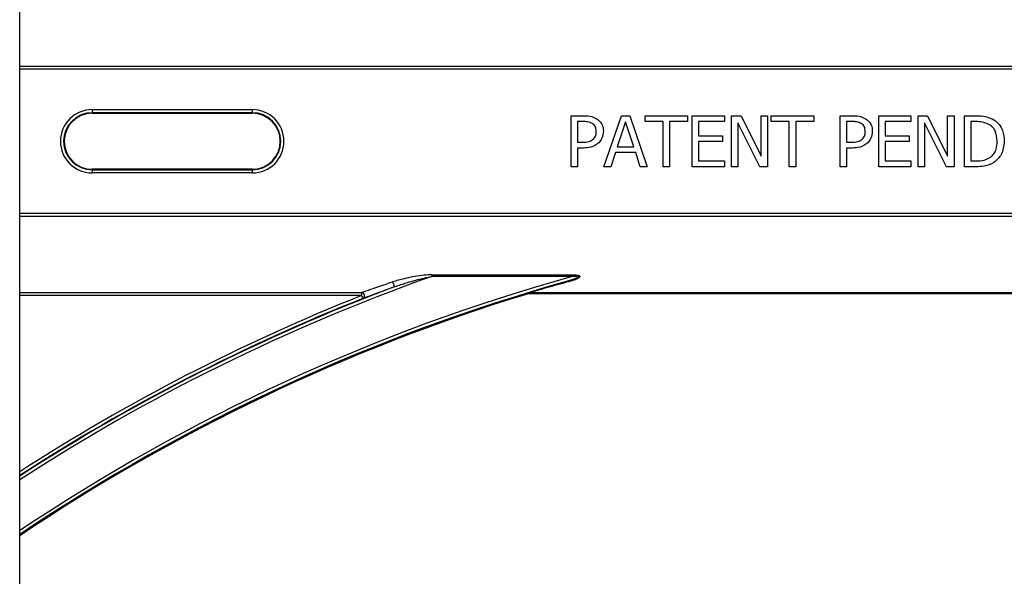
# Model space of a CAD drawing. Units: inches. Extents: x -201 to 33, y -16 to 100.
# Drawn here: x -92 to -90, y -5 to -4 of the extents above; entities that cross this region are included whole.
import ezdxf

# ---------------------------------------------------------------- set-up
doc = ezdxf.new("R2010")
doc.units = ezdxf.units.IN
doc.header["$LTSCALE"] = 0.5
doc.header["$MEASUREMENT"] = 0
doc.layers.get('0').update_dxf_attribs({"lineweight": 30})

msp = doc.modelspace()

# ---------------------------------------------------------------- linework, layer by layer
for p, q in [((-92.162, -14.3282), (-92.162, -0.0382)), ((-92.162, -3.8534), (-84.162, -3.8534)), ((-84.162, -3.8612), (-92.162, -3.8612)), ((-91.9838, -3.9603), (-91.5901, -3.9603)), ((-91.9838, -3.9603), (-91.9838, -3.9681)), ((-91.5901, -3.9681), (-91.9838, -3.9681)), ((-91.9838, -3.9681), (-91.9838, -3.9693)), ((-91.9838, -3.9693), (-91.5901, -3.9693)), ((-91.5901, -3.9603), (-91.5901, -3.9681)), ((-91.5901, -3.9681), (-91.5901, -3.9693)), ((-90.806, -4.1007), (-90.806, -3.9757)), ((-90.806, -3.9757), (-90.7745, -3.9757)), ((-90.7761, -3.9899), (-90.7902, -3.9899)), ((-90.7902, -3.9899), (-90.7902, -4.0406)), ((-90.7253, -4.1007), (-90.6826, -3.9757)), ((-90.6723, -3.9908), (-90.6925, -4.0516)), ((-90.6826, -3.9757), (-90.6619, -3.9757)), ((-90.6521, -4.0516), (-90.6723, -3.9908)), ((-90.6619, -3.9757), (-90.6193, -4.1007)), ((-90.624, -3.9899), (-90.624, -3.9757)), ((-90.624, -3.9757), (-90.5196, -3.9757)), ((-90.5797, -3.9899), (-90.624, -3.9899)), ((-90.5797, -4.1007), (-90.5797, -3.9899)), ((-90.5639, -3.9899), (-90.5639, -4.1007)), ((-90.5196, -3.9899), (-90.5639, -3.9899)), ((-90.5196, -3.9757), (-90.5196, -3.9899)), ((-90.5085, -4.1007), (-90.5085, -3.9757)), ((-90.5085, -3.9757), (-90.4294, -3.9757)), ((-90.4294, -3.9899), (-90.4927, -3.9899)), ((-90.4927, -3.9899), (-90.4927, -4.0247)), ((-90.4294, -3.9757), (-90.4294, -3.9899)), ((-90.412, -3.9757), (-90.3883, -3.9757)), ((-90.412, -4.1007), (-90.412, -3.9757)), ((-90.3423, -4.1007), (-90.3962, -3.9929)), ((-90.3962, -3.9929), (-90.3962, -4.1007)), ((-90.3883, -3.9757), (-90.3392, -4.0747)), ((-90.3392, -4.0747), (-90.3392, -3.9757)), ((-90.3392, -3.9757), (-90.3234, -3.9757)), ((-90.3234, -3.9757), (-90.3234, -4.1007)), ((-90.3139, -3.9757), (-90.2095, -3.9757)), ((-90.3139, -3.9899), (-90.3139, -3.9757)), ((-90.2696, -3.9899), (-90.3139, -3.9899)), ((-90.2696, -4.1007), (-90.2696, -3.9899)), ((-90.2095, -3.9899), (-90.2538, -3.9899)), ((-90.2538, -3.9899), (-90.2538, -4.1007)), ((-90.2095, -3.9757), (-90.2095, -3.9899)), ((-90.1446, -4.1007), (-90.1446, -3.9757)), ((-90.1446, -3.9757), (-90.1131, -3.9757)), ((-90.1147, -3.9899), (-90.1288, -3.9899)), ((-90.1288, -3.9899), (-90.1288, -4.0406)), ((-90.0497, -4.1007), (-90.0497, -3.9757)), ((-90.0497, -3.9757), (-89.9705, -3.9757)), ((-89.9705, -3.9899), (-90.0338, -3.9899)), ((-90.0338, -3.9899), (-90.0338, -4.0247)), ((-89.9705, -3.9757), (-89.9705, -3.9899)), ((-89.9531, -4.1007), (-89.9531, -3.9757)), ((-89.9531, -3.9757), (-89.9295, -3.9757)), ((-89.8834, -4.1007), (-89.9373, -3.9929)), ((-89.9373, -3.9929), (-89.9373, -4.1007)), ((-89.9295, -3.9757), (-89.8804, -4.0747)), ((-89.8804, -3.9757), (-89.8645, -3.9757)), ((-89.8804, -4.0747), (-89.8804, -3.9757)), ((-89.8645, -3.9757), (-89.8645, -4.1007)), ((-89.8392, -4.1007), (-89.8392, -3.9757)), ((-89.8392, -3.9757), (-89.8109, -3.9757)), ((-89.8107, -3.9899), (-89.8234, -3.9899)), ((-89.8234, -3.9899), (-89.8234, -4.0865)), ((-90.7902, -4.0406), (-90.7786, -4.0406)), ((-90.4927, -4.0247), (-90.4341, -4.0247)), ((-90.4927, -4.039), (-90.4927, -4.0865)), ((-90.4341, -4.039), (-90.4927, -4.039)), ((-90.4341, -4.0247), (-90.4341, -4.039)), ((-90.1288, -4.0406), (-90.1172, -4.0406)), ((-90.0338, -4.0247), (-89.9753, -4.0247)), ((-89.9753, -4.039), (-90.0338, -4.039)), ((-90.0338, -4.039), (-90.0338, -4.0865)), ((-89.9753, -4.0247), (-89.9753, -4.039)), ((-90.7902, -4.0548), (-90.7902, -4.1007)), ((-90.7758, -4.0548), (-90.7902, -4.0548)), ((-90.6972, -4.0659), (-90.7086, -4.1007)), ((-90.6474, -4.0659), (-90.6972, -4.0659)), ((-90.6925, -4.0516), (-90.6521, -4.0516)), ((-90.636, -4.1007), (-90.6474, -4.0659)), ((-90.1144, -4.0548), (-90.1288, -4.0548)), ((-90.1288, -4.0548), (-90.1288, -4.1007)), ((-90.4927, -4.0865), (-90.4294, -4.0865)), ((-90.4294, -4.0865), (-90.4294, -4.1007)), ((-90.0338, -4.0865), (-89.9705, -4.0865)), ((-89.9705, -4.0865), (-89.9705, -4.1007)), ((-89.8234, -4.0865), (-89.8107, -4.0865)), ((-91.5901, -4.1071), (-91.9838, -4.1071)), ((-91.9838, -4.1083), (-91.9838, -4.1071)), ((-91.9838, -4.1083), (-91.9838, -4.1161)), ((-91.9838, -4.1083), (-91.5901, -4.1083)), ((-91.5901, -4.1083), (-91.5901, -4.1071)), ((-91.5901, -4.1083), (-91.5901, -4.1161)), ((-90.7902, -4.1007), (-90.806, -4.1007)), ((-90.7086, -4.1007), (-90.7253, -4.1007)), ((-90.6193, -4.1007), (-90.636, -4.1007)), ((-90.5639, -4.1007), (-90.5797, -4.1007)), ((-90.4294, -4.1007), (-90.5085, -4.1007)), ((-90.3962, -4.1007), (-90.412, -4.1007)), ((-90.3234, -4.1007), (-90.3423, -4.1007)), ((-90.2538, -4.1007), (-90.2696, -4.1007)), ((-90.1288, -4.1007), (-90.1446, -4.1007)), ((-89.9705, -4.1007), (-90.0497, -4.1007)), ((-89.9373, -4.1007), (-89.9531, -4.1007)), ((-89.8645, -4.1007), (-89.8834, -4.1007)), ((-89.8106, -4.1007), (-89.8392, -4.1007)), ((-91.5901, -4.1161), (-91.9838, -4.1161)), ((-92.162, -4.2152), (-84.162, -4.2152)), ((-84.162, -4.223), (-92.162, -4.223)), ((-91.1484, -4.3664), (-90.8032, -4.3664)), ((-91.1484, -4.3664), (-91.1484, -4.3706)), ((-90.8032, -4.3706), (-91.1484, -4.3706)), ((-90.8032, -4.3664), (-90.8032, -4.3706)), ((-92.162, -4.4099), (-91.3214, -4.4099)), ((-91.3214, -4.4177), (-92.162, -4.4177)), ((-91.3214, -4.4099), (-91.3214, -4.4177)), ((-91.3214, -4.4177), (-91.3186, -4.425)), ((-90.9165, -4.4146), (-90.9169, -4.4133)), ((-90.9096, -4.411), (-90.9078, -4.4104)), ((-90.9056, -4.4118), (-90.9073, -4.4118)), ((-90.9073, -4.4118), (-90.9073, -4.4132)), ((-85.4167, -4.4132), (-90.9073, -4.4132)), ((-90.9056, -4.4101), (-85.4184, -4.4101)), ((-90.9056, -4.4101), (-90.9056, -4.4118)), ((-85.4184, -4.4118), (-90.9056, -4.4118))]:
    msp.add_line(p, q)
at = {"flags": 128}
msp.add_lwpolyline([(-91.2455, -4.3839), (-91.2445, -4.3854), (-91.2435, -4.3873), (-91.2427, -4.3894), (-91.2421, -4.3915), (-91.2418, -4.3934), (-91.2419, -4.395), (-91.2422, -4.3962), (-91.2427, -4.3968)], dxfattribs=at)
for centre, radius, start, end in [((-91.9838, -4.0382), 0.0779, 90, 270), ((-91.9838, -4.0382), 0.0701, 90, 270), ((-91.9838, -4.0382), 0.0689, 90, 270), ((-91.5901, -4.0382), 0.0779, 270, 90), ((-91.5901, -4.0382), 0.0701, 270, 90), ((-91.5901, -4.0382), 0.0689, 270, 90), ((-89.537, -8.9132), 4.82, 109.5316, 122.9979), ((-89.537, -8.9132), 4.7158, 105.575, 123.8238), ((-89.537, -8.9132), 4.708, 105.7488, 123.8875), ((-90.8155, -4.3848), 0.00289, 18.6613, 77.5848), ((-89.537, -8.9132), 4.708, 105.3814, 105.7205), ((-89.537, -8.9132), 4.8278, 110.6902, 122.9377), ((-89.537, -8.9132), 4.7054, 107.0479, 123.9087), ((-89.537, -8.9132), 4.8367, 111.6501, 122.8694), ((-89.537, -8.9132), 4.8289, 111.6501, 122.9293), ((-91.3217, -4.4178), 0.00785, 293.43, 88.2509), ((-90.9073, -4.4444), 0.0326, 90, 107.0479), ((-90.9073, -4.4444), 0.0312, 90, 107.0479), ((-90.9093, -4.4135), 0.00259, 41.0469, 97.2511), ((-90.9056, -4.4178), 0.00773, 89.7174, 106.8188), ((-90.9079, -4.4131), 0.00265, 27.6849, 88.5002)]:
    msp.add_arc(centre, radius, start, end)
for points, knots in [([(-90.7534, -3.9948), (-90.7575, -3.993), (-90.7648, -3.9899), (-90.7726, -3.9899), (-90.7761, -3.9899)], [0, 0, 0, 0, 0.55809, 1, 1, 1, 1]), ([(-90.7745, -3.9757), (-90.768, -3.9758), (-90.7565, -3.976), (-90.7463, -3.9813), (-90.7418, -3.9836)], [0, 0, 0, 0, 0.5608691, 1, 1, 1, 1]), ([(-90.7418, -3.9836), (-90.7392, -3.9857), (-90.7342, -3.9898), (-90.728, -4.0001), (-90.7273, -4.0085), (-90.7269, -4.0137)], [0, 0, 0, 0, 0.280344, 0.56069, 1, 1, 1, 1]), ([(-90.0921, -3.9948), (-90.0961, -3.993), (-90.1034, -3.9899), (-90.1112, -3.9899), (-90.1147, -3.9899)], [0, 0, 0, 0, 0.55809, 1, 1, 1, 1]), ([(-90.1131, -3.9757), (-90.1066, -3.9758), (-90.0951, -3.976), (-90.0849, -3.9813), (-90.0804, -3.9836)], [0, 0, 0, 0, 0.560869, 1, 1, 1, 1]), ([(-90.0804, -3.9836), (-90.0778, -3.9857), (-90.0728, -3.9898), (-90.0666, -4.0001), (-90.0659, -4.0085), (-90.0655, -4.0137)], [0, 0, 0, 0, 0.280344, 0.56069, 1, 1, 1, 1]), ([(-89.8109, -3.9757), (-89.8021, -3.9757), (-89.7865, -3.9758), (-89.7725, -3.9826), (-89.7664, -3.9856)], [0, 0, 0, 0, 0.5607447, 1, 1, 1, 1]), ([(-89.7776, -3.9975), (-89.7835, -3.9948), (-89.794, -3.9901), (-89.8056, -3.99), (-89.8107, -3.9899)], [0, 0, 0, 0, 0.558724, 1, 1, 1, 1]), ([(-89.7664, -3.9856), (-89.7619, -3.9892), (-89.753, -3.9964), (-89.7429, -4.0146), (-89.7418, -4.0293), (-89.7411, -4.0383)], [0, 0, 0, 0, 0.280089, 0.560331, 1, 1, 1, 1]), ([(-90.7443, -4.0141), (-90.7446, -4.0098), (-90.7452, -4.0021), (-90.7509, -3.997), (-90.7534, -3.9948)], [0, 0, 0, 0, 0.56036, 1, 1, 1, 1]), ([(-90.7515, -4.033), (-90.7491, -4.0299), (-90.7447, -4.0242), (-90.7444, -4.0172), (-90.7443, -4.0141)], [0, 0, 0, 0, 0.558559, 1, 1, 1, 1]), ([(-90.7269, -4.0137), (-90.7275, -4.0196), (-90.7285, -4.0301), (-90.7351, -4.0382), (-90.738, -4.0418)], [0, 0, 0, 0, 0.559656, 1, 1, 1, 1]), ([(-90.0829, -4.0141), (-90.0832, -4.0098), (-90.0838, -4.0021), (-90.0895, -3.997), (-90.0921, -3.9948)], [0, 0, 0, 0, 0.56036, 1, 1, 1, 1]), ([(-90.0901, -4.033), (-90.0877, -4.0299), (-90.0833, -4.0242), (-90.083, -4.0172), (-90.0829, -4.0141)], [0, 0, 0, 0, 0.558559, 1, 1, 1, 1]), ([(-90.0655, -4.0137), (-90.0661, -4.0196), (-90.0671, -4.0301), (-90.0737, -4.0382), (-90.0766, -4.0418)], [0, 0, 0, 0, 0.559656, 1, 1, 1, 1]), ([(-89.7585, -4.0381), (-89.7593, -4.0292), (-89.7603, -4.0169), (-89.7691, -4.0035), (-89.7747, -3.9995), (-89.7776, -3.9975)], [0, 0, 0, 0, 0.558548, 0.779288, 1, 1, 1, 1]), ([(-90.7786, -4.0406), (-90.7731, -4.0406), (-90.7632, -4.0408), (-90.755, -4.0354), (-90.7515, -4.033)], [0, 0, 0, 0, 0.5625829, 1, 1, 1, 1]), ([(-90.738, -4.0418), (-90.7443, -4.0463), (-90.7558, -4.0544), (-90.7697, -4.0547), (-90.7758, -4.0548)], [0, 0, 0, 0, 0.557741, 1, 1, 1, 1]), ([(-90.1172, -4.0406), (-90.1117, -4.0406), (-90.1018, -4.0408), (-90.0936, -4.0354), (-90.0901, -4.033)], [0, 0, 0, 0, 0.562583, 1, 1, 1, 1]), ([(-90.0766, -4.0418), (-90.0829, -4.0463), (-90.0944, -4.0544), (-90.1083, -4.0547), (-90.1144, -4.0548)], [0, 0, 0, 0, 0.557741, 1, 1, 1, 1]), ([(-89.7759, -4.0781), (-89.7727, -4.0754), (-89.7661, -4.0699), (-89.7595, -4.0557), (-89.7589, -4.0448), (-89.7585, -4.0381)], [0, 0, 0, 0, 0.2799015, 0.5599122, 1, 1, 1, 1]), ([(-89.7411, -4.0383), (-89.7424, -4.0499), (-89.7446, -4.0706), (-89.7598, -4.0846), (-89.7665, -4.0907)], [0, 0, 0, 0, 0.55993, 1, 1, 1, 1]), ([(-89.8107, -4.0865), (-89.8038, -4.0864), (-89.7915, -4.0863), (-89.7807, -4.0806), (-89.7759, -4.0781)], [0, 0, 0, 0, 0.560909, 1, 1, 1, 1]), ([(-89.7665, -4.0907), (-89.7743, -4.0943), (-89.7884, -4.1008), (-89.8038, -4.1007), (-89.8106, -4.1007)], [0, 0, 0, 0, 0.558217, 1, 1, 1, 1]), ([(-91.1484, -4.3664), (-91.1496, -4.3664), (-91.1581, -4.3665), (-91.1809, -4.3691), (-91.2126, -4.3745), (-91.2358, -4.3811), (-91.2455, -4.3839)], [0, 0, 0, 0, 0.034886, 0.253204, 0.688887, 1, 1, 1, 1]), ([(-91.2427, -4.3968), (-91.2332, -4.3935), (-91.2102, -4.3856), (-91.1796, -4.3773), (-91.1577, -4.3722), (-91.1495, -4.3708), (-91.1484, -4.3706)], [0, 0, 0, 0, 0.311308, 0.748824, 0.965854, 1, 1, 1, 1]), ([(-90.9078, -4.4104), (-90.9069, -4.41), (-90.9046, -4.4092), (-90.8913, -4.4048), (-90.8617, -4.3956), (-90.8333, -4.3873), (-90.8148, -4.382)], [0, 0, 0, 0, 0.104238, 0.242721, 0.508309, 1, 1, 1, 1]), ([(-90.8032, -4.3706), (-90.7994, -4.3701), (-90.7946, -4.3695), (-90.7893, -4.3694), (-90.7875, -4.3696), (-90.7867, -4.3698), (-90.7863, -4.3701), (-90.7862, -4.3703), (-90.7861, -4.3705), (-90.7861, -4.3707), (-90.7863, -4.371), (-90.7867, -4.3715), (-90.7889, -4.373), (-90.793, -4.3748), (-90.802, -4.3782), (-90.8093, -4.3803), (-90.8148, -4.382)], [0, 0, 0, 0, 0.228465, 0.292612, 0.320908, 0.339644, 0.345653, 0.350535, 0.355472, 0.36074, 0.366145, 0.376251, 0.409544, 0.529335, 0.650911, 1, 1, 1, 1]), ([(-90.8032, -4.3664), (-90.7992, -4.3665), (-90.7941, -4.3665), (-90.7885, -4.3677), (-90.7865, -4.3685), (-90.7855, -4.3692), (-90.785, -4.3699), (-90.7848, -4.3708), (-90.7852, -4.3719), (-90.7871, -4.374), (-90.7959, -4.3791), (-90.8053, -4.3817), (-90.8127, -4.3839)], [0, 0, 0, 0, 0.2201672, 0.285792, 0.3174452, 0.3417459, 0.358949, 0.3759201, 0.3973754, 0.4352796, 0.5549665, 1, 1, 1, 1]), ([(-91.3214, -4.4099), (-91.3208, -4.4097), (-91.3184, -4.409), (-91.3075, -4.4053), (-91.2826, -4.3966), (-91.2594, -4.3886), (-91.2455, -4.3839)], [0, 0, 0, 0, 0.062552, 0.234198, 0.540546, 1, 1, 1, 1]), ([(-91.2427, -4.3968), (-91.2567, -4.402), (-91.28, -4.4107), (-91.3048, -4.42), (-91.3155, -4.424), (-91.3179, -4.4248), (-91.3186, -4.425)], [0, 0, 0, 0, 0.452832, 0.759438, 0.935058, 1, 1, 1, 1]), ([(-90.8127, -4.3839), (-90.831, -4.3888), (-90.8591, -4.3964), (-90.889, -4.4049), (-90.9015, -4.4087), (-90.905, -4.4098), (-90.9055, -4.4101), (-90.9056, -4.4101)], [0, 0, 0, 0, 0.4986866, 0.7642847, 0.8998223, 0.9839335, 1, 1, 1, 1]), ([(-90.9169, -4.4133), (-90.9168, -4.4132), (-90.9163, -4.4131), (-90.9144, -4.4125), (-90.912, -4.4117), (-90.9101, -4.4111), (-90.9096, -4.411)], [0, 0, 0, 0, 0.022972, 0.20156, 0.816977, 1, 1, 1, 1])]:
    msp.add_open_spline(points, degree=3, knots=knots)

doc.saveas('drawing.dxf')
